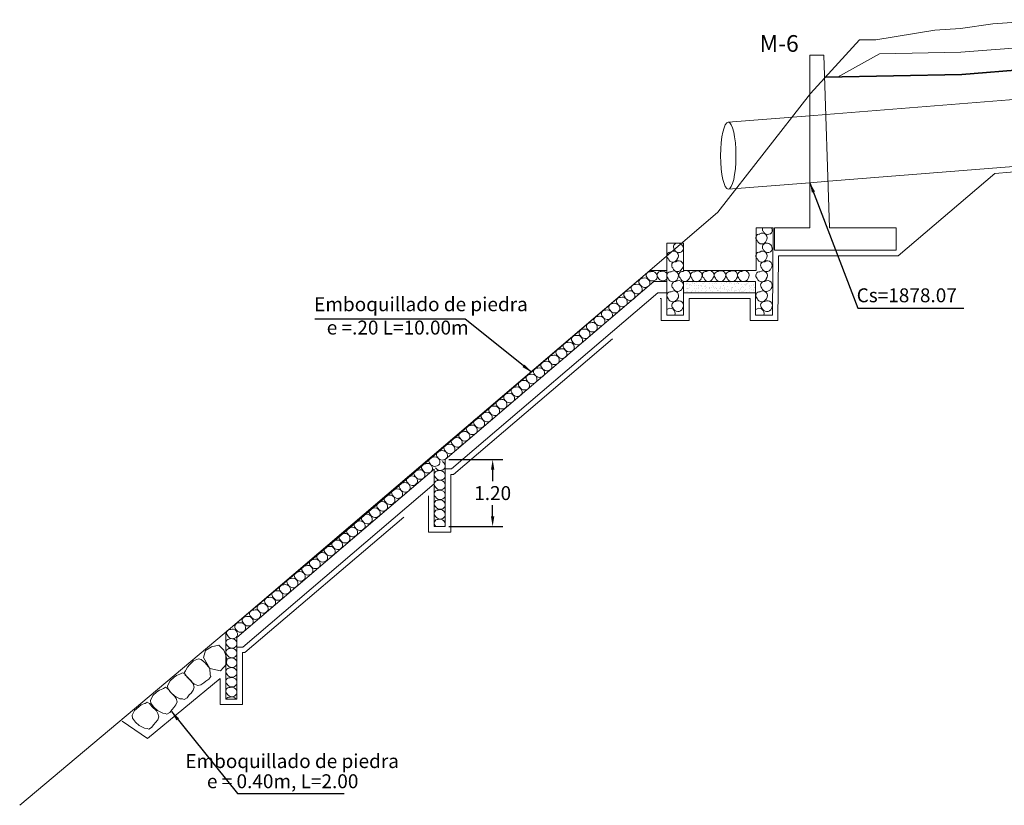
# Model space of a CAD drawing. Units: metres. Extents: x 1572 to 1875, y 2748 to 2843.
# Drawn here: x 1758 to 1775, y 2784 to 2798 of the extents above; entities that cross this region are included whole.
import ezdxf

# ---------------------------------------------------------------- set-up
doc = ezdxf.new("R2010")
doc.units = ezdxf.units.M
doc.header["$MEASUREMENT"] = 0
doc.linetypes.add('ACAD_ISO02W100', pattern=[15, 12, -3])
doc.linetypes.add('DASHED2', pattern=[0.375, 0.25, -0.125])
doc.layers.get('0').update_dxf_attribs({"lineweight": 9})
for name, color, linetype, lineweight in [('1 LETRAS', 7, 'Continuous', 9), ('3 TERRENO NATURAL', 115, 'Continuous', 15), ('4 SUBRASANTE', 1, 'Continuous', 35), ('5 TUBO TMC', 30, 'Continuous', 13), ('8 rasante', 7, 'Continuous', 9), ('AUX2', 35, 'ACAD_ISO02W100', 13), ('CABEZAL', 5, 'Continuous', 13), ('EXCAV', 5, 'Continuous', 13), ('Linea de excavacion', 7, 'DASHED2', 9)]:
    doc.layers.add(name, color=color, linetype=linetype, lineweight=lineweight)
doc.styles.add('Aidc', font='ARIAL.TTF', dxfattribs={"height": 0.6})
doc.styles.add('ARIAL', font='ARIAL.TTF')
doc.dimstyles.new('1-25', dxfattribs={"dimtxt": 0.25, "dimasz": 0.18, "dimexe": 0.18, "dimexo": 0.0625, "dimgap": 0.09, "dimtad": 0, "dimtih": 1, "dimtoh": 1, "dimzin": 0, "dimdsep": 46, "dimtxsty": 'ARIAL', "dimcen": 0.09, "dimclrd": 7, "dimclre": 7, "dimclrt": 7, "dimadec": 0, "dimazin": 0, "dimtfac": 1, "dimtofl": 0, "dimtmove": 0, "dimatfit": 3, "dimfxl": 0, "dimtolj": 1, "dimtzin": 0, "dimarcsym": 0})
doc.dimstyles.get("Standard").update_dxf_attribs({"dimtxt": 0.18, "dimasz": 0.18, "dimexe": 0.18, "dimexo": 0.0625, "dimgap": 0.09, "dimtad": 0, "dimtih": 1, "dimtoh": 1, "dimdec": 4, "dimzin": 0, "dimdsep": 46, "dimtxsty": 'Standard', "dimcen": 0.09, "dimadec": 0, "dimazin": 0, "dimtfac": 1, "dimtdec": 4, "dimtofl": 0, "dimtmove": 0, "dimatfit": 3, "dimfxl": 0, "dimtolj": 1, "dimtzin": 0, "dimarcsym": 0})

# ---------------------------------------------------------------- blocks, each defined once
blk = doc.blocks.new('EMPEDRADO')
at = {"layer": 'AUX2', "ltscale": 0.05}
h = blk.add_hatch(dxfattribs=at)
h.set_pattern_fill('AR-SAND', color=252, scale=0.05, style=0)
h.set_pattern_definition([(142.5, (104.20482, -881.88562), (0.003149668, 0.0963411885), [0, -0.076, 0, -0.085, 0, -0.08125]), (172.5, (104.20482, -881.88562), (-0.088488835, 0.141107303), [0, -0.041, 0, -0.0685, 0, -0.02625]), (212.5, (104.26632, -881.88562), (-0.155707093, 0.000282953), [0, -0.025, 0, -0.09, 0, -0.1175]), (222.5, (104.26632, -881.88562), (-0.15030633, 0.043883778), [0, -0.0125, 0, -0.059, 0, -0.0675])])
h.paths.add_polyline_path([(-1.631, -0.516), (-1.412, -0.516, 0.085398), (-1.383, -0.516), (-0.338, -0.516), (-0.338, -0.716), (-1.631, -0.716)])
at = {"color": 252, "linetype": 'Continuous', "ltscale": 0.05}
for centre, radius, start, end in [((-0.215, 0.271), 0.085, 319.4937, 125.7983), ((-0.146, 0.43), 0.071, 163.5772, 212.022), ((-0.122, 0.418), 0.0876, 197.2849, 338.0536), ((-0.143, 0.4), 0.103, 352.0754, 29.0439), ((-1.738, 0.075), 0.103, 352.0754, 93.0535), ((-0.27, 0.273), 0.0667, 83.1488, 230.3468), ((-0.229, 0.248), 0.0876, 197.2849, 338.0536), ((-0.143, 0.075), 0.103, 352.0754, 93.0535), ((-1.865, -0.051), 0.0667, 83.1488, 230.3468), ((-1.81, -0.053), 0.085, 319.4937, 125.7983), ((-1.741, 0.106), 0.071, 93.862, 212.022), ((-1.717, 0.094), 0.0876, 197.2849, 338.0536), ((-0.27, -0.051), 0.0667, 83.1488, 230.3468), ((-0.215, -0.053), 0.085, 319.4937, 125.7983), ((-0.146, 0.106), 0.071, 93.862, 212.022), ((-0.122, 0.094), 0.0876, 197.2849, 338.0536), ((-1.824, -0.076), 0.0876, 197.2849, 338.0536), ((-1.778, -0.224), 0.0667, 83.1488, 230.3468), ((-1.72, -0.227), 0.085, 319.4937, 125.7983), ((-0.229, -0.076), 0.0876, 197.2849, 338.0536), ((-0.183, -0.224), 0.0667, 83.1488, 230.3468), ((-0.125, -0.227), 0.085, 319.4937, 125.7983), ((-1.864, -0.405), 0.0667, 83.1488, 230.3468), ((-1.806, -0.408), 0.085, 319.4937, 125.7983), ((-1.739, -0.247), 0.0876, 197.2849, 338.0536), ((-1.649, -0.398), 0.0667, 83.1488, 230.3468), ((-1.592, -0.4), 0.085, 319.4937, 125.7983), ((-1.438, -0.404), 0.0667, 83.1488, 230.3468), ((-1.381, -0.407), 0.085, 319.4937, 125.7983), ((-1.228, -0.398), 0.0667, 83.1488, 230.3468), ((-1.17, -0.401), 0.085, 319.4937, 125.7983), ((-1.016, -0.401), 0.0667, 83.1488, 230.3468), ((-0.958, -0.404), 0.085, 319.4937, 125.7983), ((-0.804, -0.401), 0.0667, 83.1488, 230.3468), ((-0.746, -0.404), 0.085, 319.4937, 125.7983), ((-0.596, -0.4), 0.0667, 83.1488, 230.3468), ((-0.538, -0.403), 0.085, 319.4937, 125.7983), ((-0.269, -0.405), 0.0667, 83.1488, 230.3468), ((-0.211, -0.408), 0.085, 319.4937, 125.7983), ((-0.144, -0.247), 0.0876, 197.2849, 338.0536), ((-1.822, -0.431), 0.0876, 197.2849, 338.0536), ((-1.777, -0.579), 0.0667, 83.1488, 230.3468), ((-1.719, -0.582), 0.085, 319.4937, 125.7983), ((-1.608, -0.423), 0.0876, 197.2849, 338.0536), ((-1.397, -0.43), 0.0876, 197.2849, 338.0536), ((-1.186, -0.423), 0.0876, 197.2849, 338.0536), ((-0.975, -0.426), 0.0876, 197.2849, 338.0536), ((-0.763, -0.426), 0.0876, 197.2849, 338.0536), ((-0.554, -0.425), 0.0876, 197.2849, 338.0536), ((-0.227, -0.431), 0.0876, 197.2849, 338.0536), ((-0.182, -0.579), 0.0667, 83.1488, 230.3468), ((-0.124, -0.582), 0.085, 319.4937, 125.7983), ((-1.863, -0.764), 0.0667, 83.1488, 230.3468), ((-1.805, -0.767), 0.085, 319.4937, 125.7983), ((-1.736, -0.604), 0.0876, 197.2849, 338.0536), ((-0.268, -0.764), 0.0667, 83.1488, 230.3468), ((-0.21, -0.767), 0.085, 319.4937, 125.7983), ((-0.141, -0.604), 0.0876, 197.2849, 338.0536), ((-1.822, -0.789), 0.0876, 197.2849, 338.0536), ((-1.777, -0.94), 0.0667, 83.1488, 230.3468), ((-1.72, -0.946), 0.0878, 323.9735, 124.2423), ((-0.226, -0.789), 0.0876, 197.2849, 338.0536), ((-0.182, -0.94), 0.0667, 83.1488, 230.3468), ((-0.125, -0.946), 0.0878, 323.9735, 124.2423), ((-1.871, -1.083), 0.0887, 338.4264, 132.8484), ((-1.733, -0.961), 0.0919, 199.147, 336.4536), ((-0.276, -1.083), 0.0887, 338.4264, 132.8484), ((-0.138, -0.961), 0.0919, 199.147, 336.4536)]:
    blk.add_arc(centre, radius, start, end, dxfattribs=at)
at = {"layer": 'CABEZAL', "ltscale": 0.05}
for p, q in [((-0.331, -0.316), (-0.327, 0.45)), ((-0.025, 0.45), (-0.327, 0.45)), ((-0.036, -1.116), (-0.025, 0.45)), ((-1.931, 0.175), (-1.931, -1.116)), ((-1.631, 0.175), (-1.931, 0.175)), ((-1.631, 0.175), (-1.631, -0.316)), ((-0.331, -0.316), (-1.631, -0.316)), ((-0.338, -0.516), (-1.631, -0.516)), ((-1.631, -0.516), (-1.631, -1.116)), ((-0.338, -1.116), (-0.338, -0.516)), ((-1.931, -1.116), (-1.631, -1.116)), ((-0.036, -1.116), (-0.338, -1.116))]:
    blk.add_line(p, q, dxfattribs=at)
at = {"layer": 'EXCAV', "ltscale": 0.05}
blk.add_line((-1.631, -0.316), (-0.331, -0.316), dxfattribs=at)
blk.add_lwpolyline([(-0.338, -0.716), (-1.631, -0.716)], dxfattribs=at)
blk = doc.blocks.new('*D122')
at = {"color": 7, "lineweight": -2}
for p, q in [((1765.353, 2789.921), (1766.322, 2789.921)), ((1766.142, 2789.741), (1766.142, 2789.538)), ((1766.142, 2788.901), (1766.142, 2789.103)), ((1765.353, 2788.721), (1766.322, 2788.721))]:
    blk.add_line(p, q, dxfattribs=at)
at = {"color": 7}
for points in [[(1766.112, 2789.741), (1766.172, 2789.741), (1766.142, 2789.921)], [(1766.112, 2788.901), (1766.172, 2788.901), (1766.142, 2788.721)]]:
    blk.add_solid(points, dxfattribs=at)
at = {"layer": 'DEFPOINTS', "color": 0}
for p in [(1765.29, 2789.921), (1765.29, 2788.721), (1766.142, 2788.721)]:
    blk.add_point(p, dxfattribs=at)
at = {"color": 7, "insert": (1766.142, 2789.321), "char_height": 0.25, "attachment_point": 5, "style": 'ARIAL'}
blk.add_mtext('\\A1;1.20', dxfattribs=at)

msp = doc.modelspace()

# ---------------------------------------------------------------- linework, layer by layer
at = {"color": 252, "linetype": 'Continuous', "ltscale": 0.05}
for points in [[(1761.066, 2786.174), (1760.956, 2786.369), (1760.988, 2786.497), (1761.1, 2786.559), (1761.227, 2786.59), (1761.316, 2786.503), (1761.344, 2786.439), (1761.371, 2786.349), (1761.367, 2786.248), (1761.256, 2786.129), (1761.066, 2786.174)], [(1761.065, 2786.172), (1760.984, 2786.275), (1760.914, 2786.336), (1760.864, 2786.345), (1760.774, 2786.308), (1760.703, 2786.24), (1760.666, 2786.199), (1760.637, 2786.14), (1760.633, 2786.129), (1760.609, 2786.094), (1760.626, 2786.056), (1760.657, 2786.027), (1760.681, 2786.007), (1760.75, 2785.919), (1760.773, 2785.902), (1760.794, 2785.889), (1760.85, 2785.865), (1760.905, 2785.88), (1760.96, 2785.914), (1760.995, 2785.945), (1761.051, 2785.979), (1761.087, 2786.028), (1761.076, 2786.06), (1761.065, 2786.172)]]:
    msp.add_lwpolyline(points, dxfattribs=at)
for points in [[(1760.434, 2785.68), (1760.368, 2785.739), (1760.313, 2785.813), (1760.308, 2785.863), (1760.353, 2785.95), (1760.426, 2786.015), (1760.47, 2786.049), (1760.531, 2786.073), (1760.542, 2786.076), (1760.579, 2786.097), (1760.616, 2786.077), (1760.642, 2786.044), (1760.66, 2786.018), (1760.742, 2785.941), (1760.758, 2785.917), (1760.768, 2785.895), (1760.787, 2785.837), (1760.768, 2785.784), (1760.73, 2785.732), (1760.696, 2785.699), (1760.658, 2785.647), (1760.605, 2785.615), (1760.575, 2785.629), (1760.531, 2785.63)], [(1760.127, 2785.418), (1760.06, 2785.476), (1760.006, 2785.551), (1760.001, 2785.601), (1760.046, 2785.688), (1760.119, 2785.753), (1760.163, 2785.786), (1760.224, 2785.81), (1760.235, 2785.814), (1760.272, 2785.835), (1760.309, 2785.815), (1760.335, 2785.781), (1760.353, 2785.756), (1760.435, 2785.679), (1760.45, 2785.655), (1760.461, 2785.633), (1760.48, 2785.575), (1760.46, 2785.522), (1760.422, 2785.47), (1760.389, 2785.437), (1760.35, 2785.385), (1760.298, 2785.353), (1760.267, 2785.366), (1760.224, 2785.368)], [(1759.8, 2785.15), (1759.733, 2785.208), (1759.678, 2785.283), (1759.674, 2785.333), (1759.718, 2785.42), (1759.792, 2785.485), (1759.836, 2785.518), (1759.897, 2785.542), (1759.908, 2785.546), (1759.945, 2785.567), (1759.982, 2785.547), (1760.008, 2785.513), (1760.026, 2785.488), (1760.108, 2785.411), (1760.123, 2785.387), (1760.134, 2785.365), (1760.153, 2785.307), (1760.133, 2785.254), (1760.095, 2785.201), (1760.061, 2785.169), (1760.023, 2785.116), (1759.971, 2785.085), (1759.94, 2785.098), (1759.897, 2785.1)]]:
    msp.add_lwpolyline(points, close=True, dxfattribs=at)
for centre, radius, start, end in [((1768.833, 2793.111), 0.0667, 82.0912, 229.2892), ((1768.871, 2793.09), 0.092, 334.9606, 108.2162), ((1768.964, 2793.229), 0.0667, 82.0912, 229.2892), ((1769.006, 2793.226), 0.0974, 208.7258, 324.4975), ((1769.002, 2793.208), 0.092, 334.9606, 108.2162), ((1769.158, 2793.234), 0.0667, 82.0912, 229.2892), ((1769.199, 2793.23), 0.0974, 208.7258, 314.0704), ((1769.195, 2793.212), 0.092, 38.6972, 108.2162), ((1768.694, 2792.999), 0.0667, 82.0912, 229.2892), ((1768.732, 2792.978), 0.092, 334.9606, 108.2162), ((1768.875, 2793.108), 0.0974, 208.7258, 324.4975), ((1768.428, 2792.767), 0.0667, 82.0912, 229.2892), ((1768.466, 2792.746), 0.092, 334.9606, 108.2162), ((1768.563, 2792.881), 0.0667, 82.0912, 229.2892), ((1768.605, 2792.877), 0.0974, 208.7258, 324.4975), ((1768.601, 2792.86), 0.092, 334.9606, 108.2162), ((1768.736, 2792.995), 0.0974, 208.7258, 324.4975), ((1768.292, 2792.656), 0.0667, 82.0912, 229.2892), ((1768.33, 2792.635), 0.092, 334.9606, 108.2162), ((1768.47, 2792.763), 0.0974, 208.7258, 324.4975), ((1768.026, 2792.424), 0.0667, 82.0912, 229.2892), ((1768.064, 2792.403), 0.092, 334.9606, 108.2162), ((1768.161, 2792.538), 0.0667, 82.0912, 229.2892), ((1768.203, 2792.534), 0.0974, 208.7258, 324.4975), ((1768.199, 2792.517), 0.092, 334.9606, 108.2162), ((1768.334, 2792.652), 0.0974, 208.7258, 324.4975), ((1767.89, 2792.313), 0.0667, 82.0912, 229.2892), ((1767.928, 2792.292), 0.092, 334.9606, 108.2162), ((1768.068, 2792.421), 0.0974, 208.7258, 324.4975), ((1767.624, 2792.082), 0.0667, 82.0912, 229.2892), ((1767.662, 2792.06), 0.092, 334.9606, 108.2162), ((1767.759, 2792.195), 0.0667, 82.0912, 229.2892), ((1767.801, 2792.192), 0.0974, 208.7258, 324.4975), ((1767.797, 2792.174), 0.092, 334.9606, 108.2162), ((1767.932, 2792.31), 0.0974, 208.7258, 324.4975), ((1767.475, 2791.959), 0.0667, 82.0912, 229.2892), ((1767.513, 2791.938), 0.092, 334.9606, 108.2162), ((1767.666, 2792.078), 0.0974, 208.7258, 324.4975), ((1767.209, 2791.727), 0.0667, 82.0912, 229.2892), ((1767.247, 2791.706), 0.092, 334.9606, 108.2162), ((1767.344, 2791.841), 0.0667, 82.0912, 229.2892), ((1767.386, 2791.837), 0.0974, 208.7258, 324.4975), ((1767.382, 2791.82), 0.092, 334.9606, 108.2162), ((1767.517, 2791.955), 0.0974, 208.7258, 324.4975), ((1767.074, 2791.616), 0.0667, 82.0912, 229.2892), ((1767.112, 2791.595), 0.092, 334.9606, 108.2162), ((1767.251, 2791.724), 0.0974, 208.7258, 324.4975), ((1766.807, 2791.385), 0.0667, 82.0912, 229.2892), ((1766.845, 2791.363), 0.092, 334.9606, 108.2162), ((1766.943, 2791.498), 0.0667, 82.0912, 229.2892), ((1766.984, 2791.495), 0.0974, 208.7258, 324.4975), ((1766.98, 2791.477), 0.092, 334.9606, 108.2162), ((1767.116, 2791.613), 0.0974, 208.7258, 324.4975), ((1766.579, 2791.134), 0.092, 334.9606, 108.2162), ((1766.672, 2791.274), 0.0667, 82.0912, 229.2892), ((1766.714, 2791.27), 0.0974, 208.7258, 324.4975), ((1766.71, 2791.252), 0.092, 334.9606, 108.2162), ((1766.849, 2791.381), 0.0974, 208.7258, 324.4975), ((1766.406, 2791.042), 0.0667, 82.0912, 229.2892), ((1766.444, 2791.02), 0.092, 334.9606, 108.2162), ((1766.541, 2791.156), 0.0667, 82.0912, 229.2892), ((1766.583, 2791.152), 0.0974, 208.7258, 324.4975), ((1766.138, 2790.814), 0.0667, 82.0912, 229.2892), ((1766.176, 2790.792), 0.092, 334.9606, 108.2162), ((1766.269, 2790.932), 0.0667, 82.0912, 229.2892), ((1766.311, 2790.928), 0.0974, 208.7258, 324.4975), ((1766.307, 2790.91), 0.092, 334.9606, 108.2162), ((1766.448, 2791.038), 0.0974, 208.7258, 324.4975), ((1766.003, 2790.7), 0.0667, 82.0912, 229.2892), ((1766.041, 2790.679), 0.092, 334.9606, 108.2162), ((1766.18, 2790.81), 0.0974, 208.7258, 324.4975), ((1765.736, 2790.471), 0.0667, 82.0912, 229.2892), ((1765.774, 2790.45), 0.092, 334.9606, 108.2162), ((1765.867, 2790.589), 0.0667, 82.0912, 229.2892), ((1765.909, 2790.585), 0.0974, 208.7258, 324.4975), ((1765.905, 2790.568), 0.092, 334.9606, 108.2162), ((1766.045, 2790.696), 0.0974, 208.7258, 324.4975), ((1765.601, 2790.357), 0.0667, 82.0912, 229.2892), ((1765.639, 2790.336), 0.092, 334.9606, 108.2162), ((1765.778, 2790.467), 0.0974, 208.7258, 324.4975), ((1765.335, 2790.128), 0.0667, 82.0912, 229.2892), ((1765.373, 2790.107), 0.092, 334.9606, 108.2162), ((1765.466, 2790.246), 0.0667, 82.0912, 229.2892), ((1765.508, 2790.242), 0.0974, 208.7258, 324.4975), ((1765.504, 2790.225), 0.092, 334.9606, 108.2162), ((1765.643, 2790.353), 0.0974, 208.7258, 324.4975), ((1765.2, 2790.014), 0.0667, 82.0912, 229.2892), ((1765.238, 2789.993), 0.092, 334.9606, 108.2162), ((1765.377, 2790.125), 0.0974, 208.7258, 324.4975), ((1764.933, 2789.783), 0.0667, 82.0912, 229.2892), ((1764.97, 2789.762), 0.092, 334.9606, 108.2162), ((1765.064, 2789.901), 0.0667, 82.0912, 229.2892), ((1765.106, 2789.897), 0.0974, 208.7258, 324.4975), ((1765.102, 2789.88), 0.092, 334.9606, 108.2162), ((1765.242, 2790.011), 0.0974, 208.7258, 324.4975), ((1765.197, 2789.807), 0.092, 336.8134, 62.5644), ((1764.797, 2789.669), 0.0667, 82.0912, 229.2892), ((1764.835, 2789.648), 0.092, 334.9606, 108.2162), ((1764.974, 2789.779), 0.0974, 208.7258, 324.4975), ((1765.158, 2789.653), 0.0667, 83.944, 231.142), ((1765.201, 2789.825), 0.0974, 210.5786, 326.3503), ((1765.197, 2789.633), 0.092, 336.8134, 110.069), ((1764.531, 2789.44), 0.0667, 82.0912, 229.2892), ((1764.569, 2789.419), 0.092, 334.9606, 108.2162), ((1764.662, 2789.558), 0.0667, 82.0912, 229.2892), ((1764.704, 2789.554), 0.0974, 208.7258, 324.4975), ((1764.7, 2789.537), 0.092, 334.9606, 108.2162), ((1764.839, 2789.666), 0.0974, 208.7258, 324.4975), ((1765.158, 2789.479), 0.0667, 83.944, 231.142), ((1765.201, 2789.651), 0.0974, 210.5786, 326.3503), ((1765.197, 2789.459), 0.092, 336.8134, 110.069), ((1764.26, 2789.215), 0.0667, 82.0912, 229.2892), ((1764.298, 2789.194), 0.092, 334.9606, 108.2162), ((1764.396, 2789.326), 0.0667, 82.0912, 229.2892), ((1764.434, 2789.305), 0.092, 334.9606, 108.2162), ((1764.573, 2789.436), 0.0974, 208.7258, 324.4975), ((1765.158, 2789.304), 0.0667, 83.944, 231.142), ((1765.201, 2789.476), 0.0974, 210.5786, 326.3503), ((1765.197, 2789.284), 0.092, 336.8134, 110.069), ((1764.129, 2789.098), 0.0667, 82.0912, 229.2892), ((1764.167, 2789.076), 0.092, 334.9606, 108.2162), ((1764.302, 2789.212), 0.0974, 208.7258, 324.4975), ((1764.438, 2789.323), 0.0974, 208.7258, 324.4975), ((1765.158, 2789.129), 0.0667, 83.944, 231.142), ((1765.201, 2789.302), 0.0974, 210.5786, 326.3503), ((1765.197, 2789.109), 0.092, 336.8134, 110.069), ((1763.854, 2788.869), 0.0667, 82.0912, 229.2892), ((1763.892, 2788.848), 0.092, 334.9606, 108.2162), ((1763.994, 2788.984), 0.0667, 82.0912, 229.2892), ((1764.036, 2788.98), 0.0974, 208.7258, 324.4975), ((1764.032, 2788.962), 0.092, 334.9606, 108.2162), ((1764.171, 2789.094), 0.0974, 208.7258, 324.4975), ((1765.158, 2788.955), 0.0667, 83.944, 231.142), ((1765.201, 2789.127), 0.0974, 210.5786, 326.3503), ((1765.197, 2788.935), 0.092, 336.8134, 110.069), ((1763.723, 2788.751), 0.0667, 82.0912, 229.2892), ((1763.761, 2788.73), 0.092, 334.9606, 108.2162), ((1763.896, 2788.865), 0.0974, 208.7258, 324.4975), ((1765.158, 2788.782), 0.0667, 83.944, 231.142), ((1765.201, 2788.953), 0.0974, 210.5786, 326.3503), ((1765.197, 2788.761), 0.092, 336.8134, 110.069), ((1763.453, 2788.526), 0.0667, 82.0912, 229.2892), ((1763.491, 2788.505), 0.092, 334.9606, 108.2162), ((1763.588, 2788.637), 0.0667, 82.0912, 229.2892), ((1763.63, 2788.634), 0.0974, 208.7258, 324.4975), ((1763.626, 2788.616), 0.092, 334.9606, 108.2162), ((1763.765, 2788.748), 0.0974, 208.7258, 324.4975), ((1763.322, 2788.408), 0.0667, 82.0912, 229.2892), ((1763.359, 2788.387), 0.092, 334.9606, 108.2162), ((1763.495, 2788.523), 0.0974, 208.7258, 324.4975), ((1763.051, 2788.184), 0.0667, 82.0912, 229.2892), ((1763.089, 2788.162), 0.092, 334.9606, 108.2162), ((1763.186, 2788.295), 0.0667, 82.0912, 229.2892), ((1763.228, 2788.291), 0.0974, 208.7258, 324.4975), ((1763.224, 2788.273), 0.092, 334.9606, 108.2162), ((1763.363, 2788.405), 0.0974, 208.7258, 324.4975), ((1762.92, 2788.066), 0.0667, 82.0912, 229.2892), ((1762.958, 2788.044), 0.092, 334.9606, 108.2162), ((1763.093, 2788.18), 0.0974, 208.7258, 324.4975), ((1762.649, 2787.841), 0.0667, 82.0912, 229.2892), ((1762.687, 2787.82), 0.092, 334.9606, 108.2162), ((1762.785, 2787.952), 0.0667, 82.0912, 229.2892), ((1762.827, 2787.948), 0.0974, 208.7258, 324.4975), ((1762.823, 2787.931), 0.092, 334.9606, 108.2162), ((1762.962, 2788.062), 0.0974, 208.7258, 324.4975), ((1762.518, 2787.723), 0.0667, 82.0912, 229.2892), ((1762.556, 2787.702), 0.092, 334.9606, 108.2162), ((1762.691, 2787.837), 0.0974, 208.7258, 324.4975), ((1762.248, 2787.498), 0.0667, 82.0912, 229.2892), ((1762.286, 2787.477), 0.092, 334.9606, 108.2162), ((1762.383, 2787.609), 0.0667, 82.0912, 229.2892), ((1762.425, 2787.606), 0.0974, 208.7258, 324.4975), ((1762.421, 2787.588), 0.092, 334.9606, 108.2162), ((1762.56, 2787.719), 0.0974, 208.7258, 324.4975), ((1762.02, 2787.245), 0.092, 334.9606, 108.2162), ((1762.117, 2787.38), 0.0667, 82.0912, 229.2892), ((1762.155, 2787.359), 0.092, 334.9606, 108.2162), ((1762.29, 2787.494), 0.0974, 208.7258, 324.4975), ((1761.846, 2787.155), 0.0667, 82.0912, 229.2892), ((1761.884, 2787.134), 0.092, 334.9606, 108.2162), ((1761.982, 2787.266), 0.0667, 82.0912, 229.2892), ((1762.024, 2787.263), 0.0974, 208.7258, 324.4975), ((1762.159, 2787.376), 0.0974, 208.7258, 324.4975), ((1761.58, 2786.924), 0.0667, 82.0912, 229.2892), ((1761.618, 2786.902), 0.092, 334.9606, 108.2162), ((1761.715, 2787.037), 0.0667, 82.0912, 229.2892), ((1761.757, 2787.034), 0.0974, 208.7258, 324.4975), ((1761.753, 2787.016), 0.092, 334.9606, 108.2162), ((1761.888, 2787.152), 0.0974, 208.7258, 324.4975), ((1761.433, 2786.808), 0.0667, 82.0912, 229.2892), ((1761.471, 2786.787), 0.092, 334.9606, 108.2162), ((1761.622, 2786.92), 0.0974, 208.7258, 324.4975), ((1761.422, 2786.637), 0.0667, 83.944, 231.142), ((1761.475, 2786.805), 0.0974, 208.7258, 324.4975), ((1761.461, 2786.617), 0.092, 336.8134, 110.069), ((1761.422, 2786.465), 0.0667, 83.944, 231.142), ((1761.464, 2786.635), 0.0974, 210.5786, 326.3503), ((1761.461, 2786.445), 0.092, 336.8134, 110.069), ((1761.422, 2786.29), 0.0667, 83.944, 231.142), ((1761.464, 2786.463), 0.0974, 210.5786, 326.3503), ((1761.461, 2786.27), 0.092, 336.8134, 110.069), ((1761.422, 2786.116), 0.0667, 83.944, 231.142), ((1761.464, 2786.288), 0.0974, 210.5786, 326.3503), ((1761.461, 2786.096), 0.092, 336.8134, 110.069), ((1761.422, 2785.941), 0.0667, 83.944, 231.142), ((1761.464, 2786.113), 0.0974, 210.5786, 326.3503), ((1761.461, 2785.921), 0.092, 336.8134, 110.069), ((1761.422, 2785.767), 0.0667, 83.944, 231.142), ((1761.464, 2785.939), 0.0974, 210.5786, 326.3503), ((1761.461, 2785.746), 0.092, 336.8134, 110.069), ((1761.422, 2785.593), 0.0667, 83.944, 151.8548), ((1761.464, 2785.764), 0.0974, 210.5786, 326.3503), ((1761.461, 2785.573), 0.092, 34.0895, 110.069)]:
    msp.add_arc(centre, radius, start, end, dxfattribs=at)
at = {"layer": '3 TERRENO NATURAL'}
for p, q in [((1775.114, 2797.741), (1776.152, 2797.818)), ((1773.017, 2797.459), (1774.076, 2797.631)), ((1774.076, 2797.631), (1774.539, 2797.657)), ((1774.539, 2797.657), (1775.114, 2797.741)), ((1771.843, 2796.493), (1772.725, 2797.455)), ((1772.725, 2797.455), (1773.017, 2797.459)), ((1770.18, 2794.362), (1771.843, 2796.493)), ((1763.495, 2788.623), (1770.18, 2794.362)), ((1757.656, 2783.717), (1763.495, 2788.623))]:
    msp.add_line(p, q, dxfattribs=at)
at = {"layer": '4 SUBRASANTE'}
for p, q in [((1780.756, 2797.33), (1774.563, 2796.834)), ((1774.563, 2796.834), (1772.111, 2796.785))]:
    msp.add_line(p, q, dxfattribs=at)
at = {"layer": '5 TUBO TMC', "linetype": 'Continuous'}
for p, q in [((1785.793, 2797.212), (1772.125, 2796.118)), ((1771.834, 2796.095), (1770.37, 2795.978)), ((1785.793, 2796.012), (1772.171, 2794.919)), ((1771.834, 2794.891), (1770.37, 2794.774))]:
    msp.add_line(p, q, dxfattribs=at)
msp.add_ellipse((1770.37, 2795.376), major_axis=(0, -0.602), ratio=0.228297, dxfattribs=at)
at = {"layer": '8 rasante'}
for p, q in [((1780.724, 2797.729), (1774.543, 2797.234)), ((1774.543, 2797.234), (1773.086, 2797.205)), ((1772.331, 2796.789), (1773.086, 2797.205))]:
    msp.add_line(p, q, dxfattribs=at)
at = {"layer": 'CABEZAL'}
for p, q in [((1768.961, 2793.316), (1761.354, 2786.825)), ((1769.267, 2793.316), (1768.961, 2793.316)), ((1769.035, 2793.116), (1765.29, 2789.921)), ((1769.267, 2793.116), (1769.035, 2793.116)), ((1769.108, 2792.916), (1765.405, 2789.755)), ((1769.267, 2792.916), (1769.108, 2792.916)), ((1765.29, 2789.921), (1765.29, 2788.721)), ((1765.09, 2789.75), (1761.554, 2786.732)), ((1765.09, 2788.721), (1765.09, 2789.75)), ((1765.29, 2789.755), (1765.405, 2789.755)), ((1765.09, 2789.487), (1761.657, 2786.557)), ((1765.29, 2788.721), (1765.09, 2788.721)), ((1761.354, 2786.825), (1761.354, 2785.625)), ((1761.554, 2785.625), (1761.554, 2786.732)), ((1761.554, 2786.557), (1761.657, 2786.557)), ((1761.354, 2785.625), (1761.554, 2785.625))]:
    msp.add_line(p, q, dxfattribs=at)
msp.add_lwpolyline([(1773.384, 2794.082), (1773.384, 2793.682), (1771.199, 2793.682), (1771.199, 2794.082), (1771.834, 2794.082), (1771.834, 2797.182), (1772.084, 2797.182), (1772.184, 2794.082)], close=True, dxfattribs=at)
at = {"layer": 'Linea de excavacion', "ltscale": 15}
for p, q in [((1771.834, 2796.095), (1772.125, 2796.118)), ((1771.834, 2794.891), (1772.171, 2794.919))]:
    msp.add_line(p, q, dxfattribs=at)
msp.add_lwpolyline([(1759.497, 2785.229), (1759.948, 2784.918), (1761.254, 2785.996), (1761.254, 2785.525), (1761.654, 2785.525), (1761.654, 2786.457), (1761.694, 2786.457), (1764.99, 2789.27), (1764.99, 2788.621), (1765.39, 2788.621), (1765.39, 2789.655), (1765.441, 2789.655), (1769.145, 2792.816), (1769.167, 2792.816), (1769.167, 2792.416), (1769.667, 2792.416), (1769.667, 2792.816), (1770.761, 2792.816), (1770.761, 2792.416), (1771.262, 2792.416), (1771.27, 2793.58), (1773.421, 2793.582), (1775.154, 2795.058), (1784.993, 2795.847)], dxfattribs=at)

# ---------------------------------------------------------------- block references
at = {"layer": 'CABEZAL'}
msp.add_blockref('EMPEDRADO', (1771.199, 2793.632), dxfattribs=at)

# ---------------------------------------------------------------- texts
at = {"layer": '1 LETRAS', "style": 'Aidc'}
for s, height, p in [('M-6', 0.3, (1770.932, 2797.241)), ('Cs=1878.07', 0.25, (1772.674, 2792.746)), ('Emboquillado de piedra', 0.25, (1762.939, 2792.586, -2.695)), ('e =.20 L=10.00m', 0.25, (1763.165, 2792.167, -2.695)), ('Emboquillado de piedra', 0.25, (1760.627, 2784.386, -2.695)), ('e = 0.40m, L=2.00', 0.25, (1761.015, 2784.024, -2.695))]:
    msp.add_text(s, height=height, dxfattribs=at).set_placement(p)

# ---------------------------------------------------------------- dimensions: what is measured, and where the dimension line sits
dim = msp.add_linear_dim(base=(1766.142, 2788.721), p1=(1765.29, 2789.921), p2=(1765.29, 2788.721), angle=90, dimstyle='1-25')
dim.commit()
dim.dimension.update_dxf_attribs({"geometry": '*D122', "text_midpoint": (1766.142, 2789.321)})

# ---------------------------------------------------------------- leaders
at = {"layer": '1 LETRAS'}
for points in [[(1771.834, 2794.891), (1772.696, 2792.638), (1774.598, 2792.638)], [(1766.837, 2791.493), (1765.646, 2792.442), (1762.951, 2792.442)], [(1760.378, 2785.401), (1761.565, 2783.929), (1763.475, 2783.929)]]:
    msp.add_leader(points, dimstyle='Standard', override={"dimgap": 0.09, "dimtad": 0}, dxfattribs=at)

doc.saveas('drawing.dxf')
